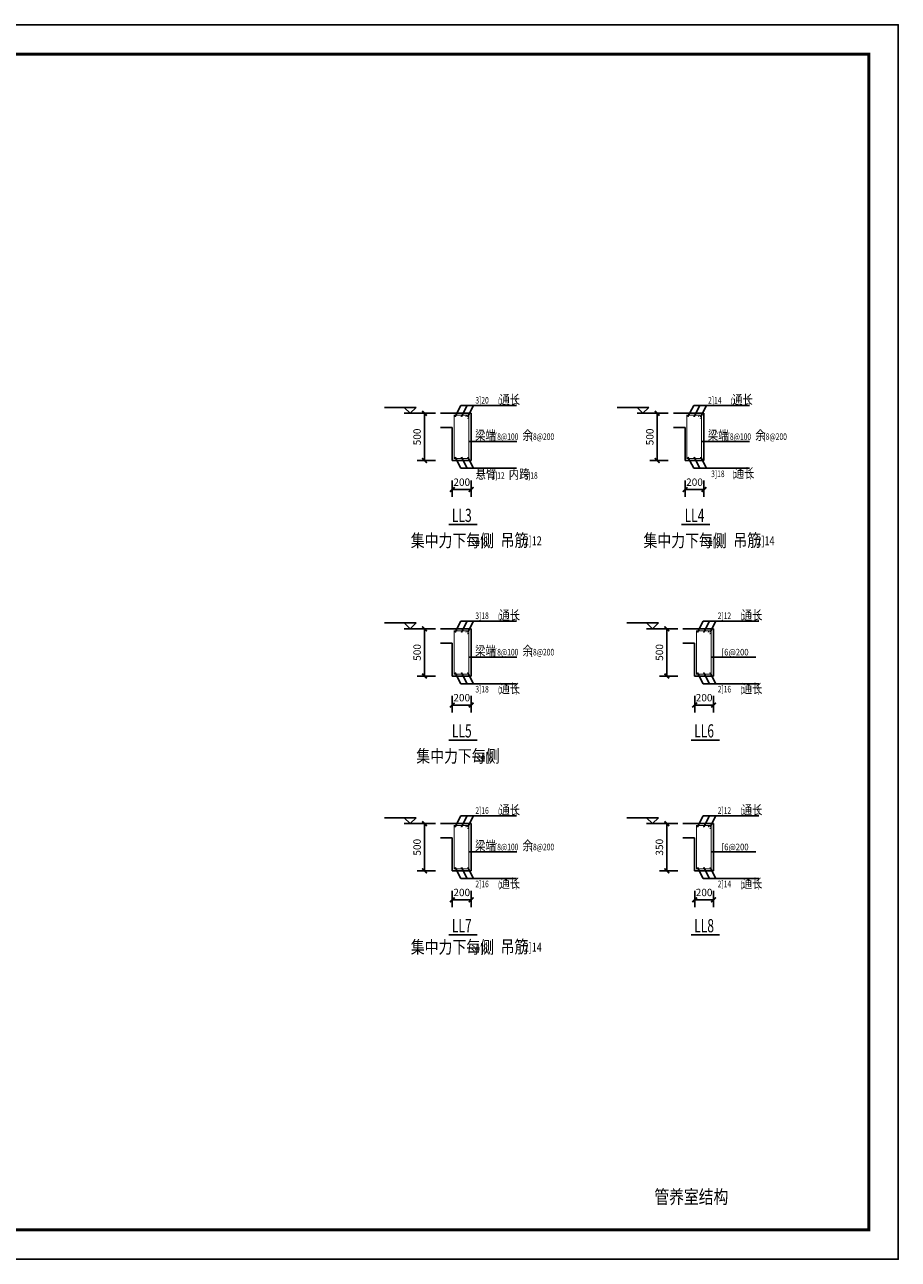
# Model space of a CAD drawing. Extents: x -199931 to 76521, y -53744 to 88781.
# Drawn here: x 46747 to 76372, y -776 to 41119 of the extents above; entities that cross this region are included whole.
import ezdxf

# ---------------------------------------------------------------- set-up
doc = ezdxf.new("R2010")
doc.units = 0
doc.header["$LTSCALE"] = 1000
doc.layers.get('0').update_dxf_attribs({"linetype": 'CONTINUOUS'})
doc.layers.get('DEFPOINTS').update_dxf_attribs({"linetype": 'CONTINUOUS'})
for name, color, linetype in [('1', 2, 'CONTINUOUS'), ('PUB_DIM', 3, 'CONTINUOUS'), ('PUB_TEXT', 7, 'CONTINUOUS')]:
    doc.layers.add(name, color=color, linetype=linetype)
doc.styles.add('-黑体', font='simhei.ttf', dxfattribs={"width": 0.8})
doc.styles.add('_HZTXT', font='txt', dxfattribs={"width": 0.8, "bigfont": 'HZTXT'})
doc.styles.add('_ROMANC', font='ROMANC', dxfattribs={"width": 0.914286})
doc.styles.add('_TXT', font='TXT', dxfattribs={"width": 0.914286})
doc.styles.add('_XC90', font='txt', dxfattribs={"width": 0.8, "bigfont": 'XC90'})
doc.styles.add('DIM_FONT', font='SIMPLEX', dxfattribs={"width": 0.8})
doc.dimstyles.new('DIMN', dxfattribs={"dimtxt": 250, "dimasz": 1, "dimexe": 250, "dimexo": 300, "dimgap": 125, "dimtad": 1, "dimdec": 0, "dimdsep": 46, "dimtxsty": 'DIM_FONT', "dimblk": '_DIMX', "dimcen": 2.5, "dimclrt": 7, "dimadec": 0, "dimazin": 0, "dimtfac": 1, "dimtdec": 0, "dimtix": 1, "dimtmove": 2, "dimatfit": 3, "dimldrblk": '_DIMX', "dimfxl": 0, "dimtolj": 1, "dimtzin": 0, "dimarcsym": 0})

# ---------------------------------------------------------------- blocks, each defined once
blk = doc.blocks.new('_DIMX')
at = {"const_width": 60}
blk.add_lwpolyline([(-80, -80), (80, 80)], dxfattribs=at)
blk = doc.blocks.new('*D126')
at = {"layer": 'DEFPOINTS', "color": 0}
for p in [(60973, 27931), (60304, 26331), (60973, 26331)]:
    blk.add_point(p, dxfattribs=at)
at = {"layer": 'PUB_DIM', "color": 0, "lineweight": -2}
for p, q in [((60673, 27931), (60054, 27931)), ((60304, 27930), (60304, 26332)), ((60673, 26331), (60054, 26331))]:
    blk.add_line(p, q, dxfattribs=at)
for p, rotation in [((60304, 27931), 90), ((60304, 26331), 270)]:
    blk.add_blockref('_DIMX', p, dxfattribs=dict(at, rotation=rotation))
at = {"layer": 'PUB_DIM', "color": 7, "insert": (60054, 27131), "char_height": 250, "attachment_point": 5, "rotation": 90, "style": 'DIM_FONT'}
blk.add_mtext('\\A1;500', dxfattribs=at)
blk = doc.blocks.new('*D127')
at = {"layer": 'DEFPOINTS', "color": 0}
for p in [(61248, 25954), (61888, 25954), (61888, 25345)]:
    blk.add_point(p, dxfattribs=at)
at = {"layer": 'PUB_DIM', "color": 0, "lineweight": -2}
for p, q in [((61248, 25654), (61248, 25095)), ((61888, 25654), (61888, 25095)), ((61247, 25345), (61246, 25345)), ((61248, 25345), (61888, 25345)), ((61889, 25345), (61890, 25345))]:
    blk.add_line(p, q, dxfattribs=at)
blk.add_blockref('_DIMX', (61248, 25345), dxfattribs=at)
at = {"layer": 'PUB_DIM', "color": 0, "lineweight": -2, "rotation": 180}
blk.add_blockref('_DIMX', (61888, 25345), dxfattribs=at)
at = {"layer": 'PUB_DIM', "color": 7, "insert": (61568, 25595), "char_height": 250, "attachment_point": 5, "style": 'DIM_FONT'}
blk.add_mtext('\\A1;200', dxfattribs=at)
blk = doc.blocks.new('*D128')
at = {"layer": 'DEFPOINTS', "color": 0}
for p in [(68865, 27931), (68196, 26331), (68865, 26331)]:
    blk.add_point(p, dxfattribs=at)
at = {"layer": 'PUB_DIM', "color": 0, "lineweight": -2}
for p, q in [((68565, 27931), (67946, 27931)), ((68196, 27930), (68196, 26332)), ((68565, 26331), (67946, 26331))]:
    blk.add_line(p, q, dxfattribs=at)
for p, rotation in [((68196, 27931), 90), ((68196, 26331), 270)]:
    blk.add_blockref('_DIMX', p, dxfattribs=dict(at, rotation=rotation))
at = {"layer": 'PUB_DIM', "color": 7, "insert": (67946, 27131), "char_height": 250, "attachment_point": 5, "rotation": 90, "style": 'DIM_FONT'}
blk.add_mtext('\\A1;500', dxfattribs=at)
blk = doc.blocks.new('*D129')
at = {"layer": 'DEFPOINTS', "color": 0}
for p in [(69141, 25954), (69781, 25954), (69781, 25345)]:
    blk.add_point(p, dxfattribs=at)
at = {"layer": 'PUB_DIM', "color": 0, "lineweight": -2}
for p, q in [((69141, 25654), (69141, 25095)), ((69781, 25654), (69781, 25095)), ((69140, 25345), (69139, 25345)), ((69141, 25345), (69781, 25345)), ((69782, 25345), (69783, 25345))]:
    blk.add_line(p, q, dxfattribs=at)
blk.add_blockref('_DIMX', (69141, 25345), dxfattribs=at)
at = {"layer": 'PUB_DIM', "color": 0, "lineweight": -2, "rotation": 180}
blk.add_blockref('_DIMX', (69781, 25345), dxfattribs=at)
at = {"layer": 'PUB_DIM', "color": 7, "insert": (69461, 25595), "char_height": 250, "attachment_point": 5, "style": 'DIM_FONT'}
blk.add_mtext('\\A1;200', dxfattribs=at)
blk = doc.blocks.new('*D130')
at = {"layer": 'DEFPOINTS', "color": 0}
for p in [(60973, 20617), (60304, 19017), (60973, 19017)]:
    blk.add_point(p, dxfattribs=at)
at = {"layer": 'PUB_DIM', "color": 0, "lineweight": -2}
for p, q in [((60673, 20617), (60054, 20617)), ((60304, 20616), (60304, 19018)), ((60673, 19017), (60054, 19017))]:
    blk.add_line(p, q, dxfattribs=at)
for p, rotation in [((60304, 20617), 90), ((60304, 19017), 270)]:
    blk.add_blockref('_DIMX', p, dxfattribs=dict(at, rotation=rotation))
at = {"layer": 'PUB_DIM', "color": 7, "insert": (60054, 19817), "char_height": 250, "attachment_point": 5, "rotation": 90, "style": 'DIM_FONT'}
blk.add_mtext('\\A1;500', dxfattribs=at)
blk = doc.blocks.new('*D131')
at = {"layer": 'DEFPOINTS', "color": 0}
for p in [(61248, 18641), (61888, 18641), (61888, 18032)]:
    blk.add_point(p, dxfattribs=at)
at = {"layer": 'PUB_DIM', "color": 0, "lineweight": -2}
for p, q in [((61247, 18032), (61246, 18032)), ((61248, 18341), (61248, 17782)), ((61248, 18032), (61888, 18032)), ((61888, 18341), (61888, 17782)), ((61889, 18032), (61890, 18032))]:
    blk.add_line(p, q, dxfattribs=at)
blk.add_blockref('_DIMX', (61248, 18032), dxfattribs=at)
at = {"layer": 'PUB_DIM', "color": 0, "lineweight": -2, "rotation": 180}
blk.add_blockref('_DIMX', (61888, 18032), dxfattribs=at)
at = {"layer": 'PUB_DIM', "color": 7, "insert": (61568, 18282), "char_height": 250, "attachment_point": 5, "style": 'DIM_FONT'}
blk.add_mtext('\\A1;200', dxfattribs=at)
blk = doc.blocks.new('*D132')
at = {"layer": 'DEFPOINTS', "color": 0}
for p in [(69191, 20617), (68522, 19017), (69191, 19017)]:
    blk.add_point(p, dxfattribs=at)
at = {"layer": 'PUB_DIM', "color": 0, "lineweight": -2}
for p, q in [((68891, 20617), (68272, 20617)), ((68522, 20616), (68522, 19018)), ((68891, 19017), (68272, 19017))]:
    blk.add_line(p, q, dxfattribs=at)
for p, rotation in [((68522, 20617), 90), ((68522, 19017), 270)]:
    blk.add_blockref('_DIMX', p, dxfattribs=dict(at, rotation=rotation))
at = {"layer": 'PUB_DIM', "color": 7, "insert": (68272, 19817), "char_height": 250, "attachment_point": 5, "rotation": 90, "style": 'DIM_FONT'}
blk.add_mtext('\\A1;500', dxfattribs=at)
blk = doc.blocks.new('*D133')
at = {"layer": 'DEFPOINTS', "color": 0}
for p in [(69467, 18641), (70107, 18641), (70107, 18032)]:
    blk.add_point(p, dxfattribs=at)
at = {"layer": 'PUB_DIM', "color": 0, "lineweight": -2}
for p, q in [((69466, 18032), (69465, 18032)), ((69467, 18341), (69467, 17782)), ((69467, 18032), (70107, 18032)), ((70107, 18341), (70107, 17782)), ((70108, 18032), (70109, 18032))]:
    blk.add_line(p, q, dxfattribs=at)
blk.add_blockref('_DIMX', (69467, 18032), dxfattribs=at)
at = {"layer": 'PUB_DIM', "color": 0, "lineweight": -2, "rotation": 180}
blk.add_blockref('_DIMX', (70107, 18032), dxfattribs=at)
at = {"layer": 'PUB_DIM', "color": 7, "insert": (69787, 18282), "char_height": 250, "attachment_point": 5, "style": 'DIM_FONT'}
blk.add_mtext('\\A1;200', dxfattribs=at)
blk = doc.blocks.new('*D134')
at = {"layer": 'DEFPOINTS', "color": 0}
for p in [(60973, 14007), (60304, 12407), (60973, 12407)]:
    blk.add_point(p, dxfattribs=at)
at = {"layer": 'PUB_DIM', "color": 0, "lineweight": -2}
for p, q in [((60673, 14007), (60054, 14007)), ((60304, 14006), (60304, 12408)), ((60673, 12407), (60054, 12407))]:
    blk.add_line(p, q, dxfattribs=at)
for p, rotation in [((60304, 14007), 90), ((60304, 12407), 270)]:
    blk.add_blockref('_DIMX', p, dxfattribs=dict(at, rotation=rotation))
at = {"layer": 'PUB_DIM', "color": 7, "insert": (60054, 13207), "char_height": 250, "attachment_point": 5, "rotation": 90, "style": 'DIM_FONT'}
blk.add_mtext('\\A1;500', dxfattribs=at)
blk = doc.blocks.new('*D135')
at = {"layer": 'DEFPOINTS', "color": 0}
for p in [(61248, 12031), (61888, 12031), (61888, 11422)]:
    blk.add_point(p, dxfattribs=at)
at = {"layer": 'PUB_DIM', "color": 0, "lineweight": -2}
for p, q in [((61248, 11731), (61248, 11172)), ((61888, 11731), (61888, 11172)), ((61247, 11422), (61246, 11422)), ((61248, 11422), (61888, 11422)), ((61889, 11422), (61890, 11422))]:
    blk.add_line(p, q, dxfattribs=at)
blk.add_blockref('_DIMX', (61248, 11422), dxfattribs=at)
at = {"layer": 'PUB_DIM', "color": 0, "lineweight": -2, "rotation": 180}
blk.add_blockref('_DIMX', (61888, 11422), dxfattribs=at)
at = {"layer": 'PUB_DIM', "color": 7, "insert": (61568, 11672), "char_height": 250, "attachment_point": 5, "style": 'DIM_FONT'}
blk.add_mtext('\\A1;200', dxfattribs=at)
blk = doc.blocks.new('*D136')
at = {"layer": 'DEFPOINTS', "color": 0}
for p in [(69191, 14007), (68522, 12407), (69191, 12407)]:
    blk.add_point(p, dxfattribs=at)
at = {"layer": 'PUB_DIM', "color": 0, "lineweight": -2}
for p, q in [((68891, 14007), (68272, 14007)), ((68522, 14006), (68522, 12408)), ((68891, 12407), (68272, 12407))]:
    blk.add_line(p, q, dxfattribs=at)
for p, rotation in [((68522, 14007), 90), ((68522, 12407), 270)]:
    blk.add_blockref('_DIMX', p, dxfattribs=dict(at, rotation=rotation))
at = {"layer": 'PUB_DIM', "color": 7, "insert": (68272, 13207), "char_height": 250, "attachment_point": 5, "rotation": 90, "style": 'DIM_FONT'}
blk.add_mtext('\\A1;350', dxfattribs=at)
blk = doc.blocks.new('*D137')
at = {"layer": 'DEFPOINTS', "color": 0}
for p in [(69467, 12031), (70107, 12031), (70107, 11422)]:
    blk.add_point(p, dxfattribs=at)
at = {"layer": 'PUB_DIM', "color": 0, "lineweight": -2}
for p, q in [((69467, 11731), (69467, 11172)), ((70107, 11731), (70107, 11172)), ((69466, 11422), (69465, 11422)), ((69467, 11422), (70107, 11422)), ((70108, 11422), (70109, 11422))]:
    blk.add_line(p, q, dxfattribs=at)
blk.add_blockref('_DIMX', (69467, 11422), dxfattribs=at)
at = {"layer": 'PUB_DIM', "color": 0, "lineweight": -2, "rotation": 180}
blk.add_blockref('_DIMX', (70107, 11422), dxfattribs=at)
at = {"layer": 'PUB_DIM', "color": 7, "insert": (69787, 11672), "char_height": 250, "attachment_point": 5, "style": 'DIM_FONT'}
blk.add_mtext('\\A1;200', dxfattribs=at)

msp = doc.modelspace()

# ---------------------------------------------------------------- linework, layer by layer
for p, q in [((60851.72403, 27930.99317), (61888.29576, 27930.99317)), ((61888.29576, 26330.99317), (61888.29576, 27930.99317)), ((68743.99267, 27930.99317), (69780.5644, 27930.99317)), ((69780.5644, 26330.99317), (69780.5644, 27930.99317)), ((60851.72403, 27450.99317), (61248.29576, 27450.99317)), ((61248.29576, 26330.99317), (61248.29576, 27450.99317)), ((68743.99267, 27450.99317), (69140.5644, 27450.99317)), ((69140.5644, 26330.99317), (69140.5644, 27450.99317)), ((61248.29576, 26330.99317), (61888.29576, 26330.99317)), ((69140.5644, 26330.99317), (69780.5644, 26330.99317)), ((60851.72403, 20617.4075), (61888.29576, 20617.4075)), ((61888.29576, 19017.4075), (61888.29576, 20617.4075)), ((69069.99992, 20617.4075), (70106.57165, 20617.4075)), ((70106.57165, 19017.4075), (70106.57165, 20617.4075)), ((60851.72403, 20137.4075), (61248.29576, 20137.4075)), ((61248.29576, 19017.4075), (61248.29576, 20137.4075)), ((69069.99992, 20137.4075), (69466.57165, 20137.4075)), ((69466.57165, 19017.4075), (69466.57165, 20137.4075)), ((61248.29576, 19017.4075), (61888.29576, 19017.4075)), ((69466.57165, 19017.4075), (70106.57165, 19017.4075)), ((60851.72403, 14007.35217), (61888.29576, 14007.35217)), ((61888.29576, 12407.35217), (61888.29576, 14007.35217)), ((69069.99992, 14007.35217), (70106.57165, 14007.35217)), ((70106.57165, 12407.35217), (70106.57165, 14007.35217)), ((60851.72403, 13527.35217), (61248.29576, 13527.35217)), ((61248.29576, 12407.35217), (61248.29576, 13527.35217)), ((69069.99992, 13527.35217), (69466.57165, 13527.35217)), ((69466.57165, 12407.35217), (69466.57165, 13527.35217)), ((61248.29576, 12407.35217), (61888.29576, 12407.35217)), ((69466.57165, 12407.35217), (70106.57165, 12407.35217)), ((75374.88532, 221.46893), (60412.38532, 221.46893))]:
    msp.add_line(p, q)
msp.add_lwpolyline([(17120.88532, -776.03107), (17120.88532, 41118.96893), (76372.38532, 41118.96893), (76372.38532, -776.03107)], close=True)
at = {"const_width": 99.75}
msp.add_lwpolyline([(19614.63532, 221.46893), (75374.88532, 221.46893), (75374.88532, 40121.46893), (19614.63532, 40121.46893)], close=True, dxfattribs=at)
at = {"layer": '1'}
for p, q in [((61347.50443, 27818.67546), (61541.00452, 28191.6809)), ((61541.00452, 28191.6809), (63429.99457, 28191.6809)), ((61554.51785, 27818.67546), (61748.01794, 28191.6809)), ((61778.3814, 27818.67546), (61971.88149, 28191.6809)), ((69239.77307, 27818.67546), (69433.27316, 28191.6809)), ((69433.27316, 28191.6809), (71322.26321, 28191.6809)), ((69446.78649, 27818.67546), (69640.28658, 28191.6809)), ((69670.65004, 27818.67546), (69864.15013, 28191.6809)), ((61805.41481, 26971.06769), (63430.40664, 26971.06769)), ((69697.68345, 26971.06769), (71322.67528, 26971.06769)), ((61347.50443, 26442.13021), (61541.00452, 26069.12478)), ((61554.51785, 26442.13021), (61748.01794, 26069.12478)), ((61778.3814, 26442.13021), (61971.88149, 26069.12478)), ((69239.77307, 26442.13021), (69433.27316, 26069.12478)), ((69446.78649, 26442.13021), (69640.28658, 26069.12478)), ((69670.65004, 26442.13021), (69864.15013, 26069.12478)), ((61541.00452, 26069.12478), (63429.99457, 26069.12478)), ((69433.27316, 26069.12478), (71322.26321, 26069.12478)), ((61347.50443, 20505.0898), (61541.00452, 20878.09523)), ((61541.00452, 20878.09523), (63429.99457, 20878.09523)), ((61554.51785, 20505.0898), (61748.01794, 20878.09523)), ((61778.3814, 20505.0898), (61971.88149, 20878.09523)), ((69565.78032, 20505.0898), (69759.28041, 20878.09523)), ((69759.28041, 20878.09523), (71648.27046, 20878.09523)), ((69772.79374, 20505.0898), (69966.29383, 20878.09523)), ((69996.65729, 20505.0898), (70190.15738, 20878.09523)), ((61805.41481, 19657.48202), (63430.40664, 19657.48202)), ((70023.6907, 19657.48202), (71535.87593, 19657.48202)), ((61347.50443, 19128.54454), (61541.00452, 18755.53911)), ((61554.51785, 19128.54454), (61748.01794, 18755.53911)), ((61778.3814, 19128.54454), (61971.88149, 18755.53911)), ((69565.78032, 19128.54454), (69759.28041, 18755.53911)), ((69772.79374, 19128.54454), (69966.29383, 18755.53911)), ((69996.65729, 19128.54454), (70190.15738, 18755.53911)), ((61541.00452, 18755.53911), (63429.99457, 18755.53911)), ((69759.28041, 18755.53911), (71648.27046, 18755.53911)), ((61347.50443, 13895.03447), (61541.00452, 14268.0399)), ((61541.00452, 14268.0399), (63429.99457, 14268.0399)), ((61554.51785, 13895.03447), (61748.01794, 14268.0399)), ((61778.3814, 13895.03447), (61971.88149, 14268.0399)), ((69565.78032, 13895.03447), (69759.28041, 14268.0399)), ((69759.28041, 14268.0399), (71648.27046, 14268.0399)), ((69772.79374, 13895.03447), (69966.29383, 14268.0399)), ((69996.65729, 13895.03447), (70190.15738, 14268.0399)), ((61805.41481, 13047.42669), (63430.40664, 13047.42669)), ((70023.6907, 13047.42669), (71535.87593, 13047.42669)), ((61347.50443, 12518.48921), (61541.00452, 12145.48378)), ((61554.51785, 12518.48921), (61748.01794, 12145.48378)), ((61778.3814, 12518.48921), (61971.88149, 12145.48378)), ((69565.78032, 12518.48921), (69759.28041, 12145.48378)), ((69772.79374, 12518.48921), (69966.29383, 12145.48378)), ((69996.65729, 12518.48921), (70190.15738, 12145.48378)), ((61541.00452, 12145.48378), (63429.99457, 12145.48378)), ((69759.28041, 12145.48378), (71648.27046, 12145.48378))]:
    msp.add_line(p, q, dxfattribs=at)
at = {"layer": '1', "const_width": 32}
for points in [[(61309.56576, 26394.31972), (61810.44577, 26394.31972), (61810.44577, 27866.48595), (61309.56576, 27866.48595)], [(69201.8344, 26394.31972), (69702.71441, 26394.31972), (69702.71441, 27866.48595), (69201.8344, 27866.48595)], [(61309.56576, 19080.73405), (61810.44577, 19080.73405), (61810.44577, 20552.90029), (61309.56576, 20552.90029)], [(69527.84165, 19080.73405), (70028.72166, 19080.73405), (70028.72166, 20552.90029), (69527.84165, 20552.90029)], [(61309.56576, 12470.67872), (61810.44577, 12470.67872), (61810.44577, 13942.84496), (61309.56576, 13942.84496)], [(69527.84165, 12470.67872), (70028.72166, 12470.67872), (70028.72166, 13942.84496), (69527.84165, 13942.84496)]]:
    msp.add_lwpolyline(points, close=True, dxfattribs=at)
at = {"layer": '1', "const_width": 20}
for points in [[(61339.58897, 27821.5075, 1), (61359.58897, 27821.5075, 1)], [(61541.72244, 27821.5075, 1), (61561.72244, 27821.5075, 1)], [(61760.87742, 27821.5075, 1), (61780.87742, 27821.5075, 1)], [(69231.85761, 27821.5075, 1), (69251.85761, 27821.5075, 1)], [(69433.99108, 27821.5075, 1), (69453.99108, 27821.5075, 1)], [(69653.14606, 27821.5075, 1), (69673.14606, 27821.5075, 1)], [(61339.58897, 26433.7401, 1), (61359.58897, 26433.7401, 1)], [(61541.72244, 26433.7401, 1), (61561.72244, 26433.7401, 1)], [(61760.87742, 26433.7401, 1), (61780.87742, 26433.7401, 1)], [(69231.85761, 26433.7401, 1), (69251.85761, 26433.7401, 1)], [(69433.99108, 26433.7401, 1), (69453.99108, 26433.7401, 1)], [(69653.14606, 26433.7401, 1), (69673.14606, 26433.7401, 1)], [(61339.58897, 20507.92183, 1), (61359.58897, 20507.92183, 1)], [(61541.72244, 20507.92183, 1), (61561.72244, 20507.92183, 1)], [(61760.87742, 20507.92183, 1), (61780.87742, 20507.92183, 1)], [(69557.86486, 20507.92183, 1), (69577.86486, 20507.92183, 1)], [(69759.99833, 20507.92183, 1), (69779.99833, 20507.92183, 1)], [(69979.15331, 20507.92183, 1), (69999.15331, 20507.92183, 1)], [(61339.58897, 19120.15443, 1), (61359.58897, 19120.15443, 1)], [(61541.72244, 19120.15443, 1), (61561.72244, 19120.15443, 1)], [(61760.87742, 19120.15443, 1), (61780.87742, 19120.15443, 1)], [(69557.86486, 19120.15443, 1), (69577.86486, 19120.15443, 1)], [(69759.99833, 19120.15443, 1), (69779.99833, 19120.15443, 1)], [(69979.15331, 19120.15443, 1), (69999.15331, 19120.15443, 1)], [(61339.58897, 13897.8665, 1), (61359.58897, 13897.8665, 1)], [(61541.72244, 13897.8665, 1), (61561.72244, 13897.8665, 1)], [(61760.87742, 13897.8665, 1), (61780.87742, 13897.8665, 1)], [(69557.86486, 13897.8665, 1), (69577.86486, 13897.8665, 1)], [(69759.99833, 13897.8665, 1), (69779.99833, 13897.8665, 1)], [(69979.15331, 13897.8665, 1), (69999.15331, 13897.8665, 1)], [(61339.58897, 12510.0991, 1), (61359.58897, 12510.0991, 1)], [(61541.72244, 12510.0991, 1), (61561.72244, 12510.0991, 1)], [(61760.87742, 12510.0991, 1), (61780.87742, 12510.0991, 1)], [(69557.86486, 12510.0991, 1), (69577.86486, 12510.0991, 1)], [(69759.99833, 12510.0991, 1), (69779.99833, 12510.0991, 1)], [(69979.15331, 12510.0991, 1), (69999.15331, 12510.0991, 1)]]:
    msp.add_lwpolyline(points, format="xyb", close=True, dxfattribs=at)
at = {"layer": '1'}
for points, const_width in [([(61739.4632, 27871.60606), (61704.18895, 27812.32628)], 32), ([(61757.1002, 27753.0465), (61810.0117, 27793.10043)], 32), ([(69631.73184, 27871.60606), (69596.45759, 27812.32628)], 32), ([(69649.36885, 27753.0465), (69702.28034, 27793.10043)], 32), ([(61122.9886, 24155.97617), (62093.1996, 24155.97617)], 61.6), ([(69015.25724, 24155.97617), (69985.46824, 24155.97617)], 61.6), ([(61739.4632, 20558.02039), (61704.18895, 20498.74061)], 32), ([(69957.73909, 20558.02039), (69922.46484, 20498.74061)], 32), ([(61757.1002, 20439.46084), (61810.0117, 20479.51477)], 32), ([(69975.37609, 20439.46084), (70028.28759, 20479.51477)], 32), ([(61122.9886, 16842.3905), (62093.1996, 16842.3905)], 61.6), ([(69341.26449, 16842.3905), (70311.47549, 16842.3905)], 61.6), ([(61739.4632, 13947.96506), (61704.18895, 13888.68528)], 32), ([(61757.1002, 13829.40551), (61810.0117, 13869.45944)], 32), ([(69957.73909, 13947.96506), (69922.46484, 13888.68528)], 32), ([(69975.37609, 13829.40551), (70028.28759, 13869.45944)], 32), ([(61122.9886, 10232.33517), (62093.1996, 10232.33517)], 61.6), ([(69341.26449, 10232.33517), (70311.47549, 10232.33517)], 61.6)]:
    msp.add_lwpolyline(points, dxfattribs=dict(at, const_width=const_width))
at = {"layer": 'PUB_DIM'}
for p, q in [((59819.36868, 28130.9909), (58950.46259, 28130.9909)), ((59619.36868, 28130.9909), (60019.36868, 28130.9909)), ((59819.36868, 27930.9909), (59619.36868, 28130.9909)), ((60019.36868, 28130.9909), (59819.36868, 27930.9909)), ((67711.63733, 28130.9909), (66842.73123, 28130.9909)), ((67511.63733, 28130.9909), (67911.63733, 28130.9909)), ((67711.63733, 27930.9909), (67511.63733, 28130.9909)), ((67911.63733, 28130.9909), (67711.63733, 27930.9909)), ((59619.36868, 27930.9909), (60104.0966, 27930.9909)), ((67511.63733, 27930.9909), (67996.36524, 27930.9909)), ((59819.36868, 20817.40523), (58950.46259, 20817.40523)), ((59619.36868, 20817.40523), (60019.36868, 20817.40523)), ((59819.36868, 20617.40523), (59619.36868, 20817.40523)), ((59619.36868, 20617.40523), (60104.0966, 20617.40523)), ((60019.36868, 20817.40523), (59819.36868, 20617.40523)), ((68037.64457, 20817.40523), (67168.73848, 20817.40523)), ((67837.64457, 20817.40523), (68237.64457, 20817.40523)), ((68037.64457, 20617.40523), (67837.64457, 20817.40523)), ((67837.64457, 20617.40523), (68322.37249, 20617.40523)), ((68237.64457, 20817.40523), (68037.64457, 20617.40523)), ((59819.36868, 14207.3499), (58950.46259, 14207.3499)), ((59619.36868, 14207.3499), (60019.36868, 14207.3499)), ((59819.36868, 14007.3499), (59619.36868, 14207.3499)), ((59619.36868, 14007.3499), (60104.0966, 14007.3499)), ((60019.36868, 14207.3499), (59819.36868, 14007.3499)), ((68037.64457, 14207.3499), (67168.73848, 14207.3499)), ((67837.64457, 14207.3499), (68237.64457, 14207.3499)), ((68037.64457, 14007.3499), (67837.64457, 14207.3499)), ((67837.64457, 14007.3499), (68322.37249, 14007.3499)), ((68237.64457, 14207.3499), (68037.64457, 14007.3499))]:
    msp.add_line(p, q, dxfattribs=at)

# ---------------------------------------------------------------- texts
at = {"layer": 'PUB_TEXT'}
for s, height, style, width, p in [('3]20', 224, '_TXT', 0.742857, (62030.216, 28262.66644)), ('(', 224, '_TXT', 0.742857, (62794.39096, 28238.66254)), ('通长', 320, '_HZTXT', 0.8, (62846.91363, 28238.66254)), (')', 224, '_TXT', 0.742857, (63389.24963, 28238.66254)), ('2]14', 224, '_TXT', 0.742857, (69922.48464, 28262.66644)), ('(', 224, '_TXT', 0.742857, (70686.6596, 28238.66254)), ('通长', 320, '_HZTXT', 0.8, (70739.18227, 28238.66254)), (')', 224, '_TXT', 0.742857, (71281.51827, 28238.66254)), ('梁端', 320, '_HZTXT', 0.8, (62022.27808, 27027.9647)), ('7[8@100', 224, '_TXT', 0.742857, (62567.17408, 27027.9647)), ('余', 320, '_HZTXT', 0.8, (63628.33675, 27027.9647)), ('[8@200', 224, '_TXT', 0.742857, (63906.99275, 27027.9647)), ('梁端', 320, '_HZTXT', 0.8, (69914.54672, 27027.9647)), ('7[8@100', 224, '_TXT', 0.742857, (70459.44272, 27027.9647)), ('余', 320, '_HZTXT', 0.8, (71520.60539, 27027.9647)), ('[8@200', 224, '_TXT', 0.742857, (71799.26139, 27027.9647)), ('悬臂', 320, '_HZTXT', 0.8, (62038.44476, 25709.01822)), ('内跨', 320, '_HZTXT', 0.8, (63162.37009, 25709.01822)), ('3]18', 224, '_TXT', 0.742857, (70026.72799, 25767.1545)), ('(', 224, '_TXT', 0.742857, (70741.46844, 25745.97484)), ('通长', 320, '_HZTXT', 0.8, (70793.99111, 25745.97484)), (')', 224, '_TXT', 0.742857, (71336.32711, 25745.97484)), ('2]12 ', 224, '_TXT', 0.742857, (62567.98076, 25709.01822)), ('3]18', 224, '_TXT', 0.742857, (63689.34609, 25709.01822)), ('LL3', 448, '_ROMANC', 0.668571, (61234.12822, 24245.18949)), ('LL4', 448, '_ROMANC', 0.668571, (69126.39686, 24245.18949)), ('集中力下每侧', 431.442211, '_XC90', 0.8, (59838.70193, 23397.36049)), ('吊筋', 431.442211, '_XC90', 0.8, (62884.95252, 23407.41026)), ('集中力下每侧', 431.442211, '_XC90', 0.8, (67730.97058, 23397.36049)), ('吊筋', 431.442211, '_XC90', 0.8, (70777.22116, 23407.41026)), ('4[8,', 302.009548, '_TXT', 0.742857, (62013.77215, 23423.82742)), ('2]12', 302.009548, '_TXT', 0.742857, (63668.34189, 23455.05067)), ('4[8,', 302.009548, '_TXT', 0.742857, (69906.04079, 23423.82742)), ('2]14', 302.009548, '_TXT', 0.742857, (71560.61053, 23455.05067)), ('3]18', 224, '_TXT', 0.742857, (62030.216, 20949.08078)), ('(', 224, '_TXT', 0.742857, (62794.39096, 20925.07688)), ('通长', 320, '_HZTXT', 0.8, (62846.91363, 20925.07688)), (')', 224, '_TXT', 0.742857, (63389.24963, 20925.07688)), ('2]12', 224, '_TXT', 0.742857, (70248.49189, 20949.08078)), ('(', 224, '_TXT', 0.742857, (71012.66685, 20925.07688)), ('通长', 320, '_HZTXT', 0.8, (71065.18952, 20925.07688)), (')', 224, '_TXT', 0.742857, (71607.52552, 20925.07688)), ('梁端', 320, '_HZTXT', 0.8, (62022.27808, 19714.37903)), ('7[8@100', 224, '_TXT', 0.742857, (62567.17408, 19714.37903)), ('余', 320, '_HZTXT', 0.8, (63628.33675, 19714.37903)), ('[8@200', 224, '_TXT', 0.742857, (63906.99275, 19714.37903)), ('[6@200', 224, '_TXT', 0.854286, (70381.22708, 19714.37903)), ('3]18', 224, '_TXT', 0.742857, (62030.216, 18457.96501)), ('(', 224, '_TXT', 0.742857, (62794.39096, 18433.96111)), ('通长', 320, '_HZTXT', 0.8, (62846.91363, 18433.96111)), (')', 224, '_TXT', 0.742857, (63389.24963, 18433.96111)), ('2]16', 224, '_TXT', 0.742857, (70248.49189, 18457.96501)), ('(', 224, '_TXT', 0.742857, (71012.66685, 18433.96111)), ('通长', 320, '_HZTXT', 0.8, (71065.18952, 18433.96111)), (')', 224, '_TXT', 0.742857, (71607.52552, 18433.96111)), ('LL5', 448, '_ROMANC', 0.668571, (61234.12822, 16931.60383)), ('LL6', 448, '_ROMANC', 0.668571, (69452.40411, 16931.60383)), ('集中力下每侧', 431.442211, '_XC90', 0.8, (60026.21626, 16083.77482)), ('4[8', 302.009548, '_TXT', 0.742857, (62201.28648, 16110.24175)), ('通长', 320, '_HZTXT', 0.8, (62846.91363, 14315.02155)), ('通长', 320, '_HZTXT', 0.8, (71065.18952, 14315.02155)), ('2]16', 224, '_TXT', 0.742857, (62030.216, 14339.02545)), ('(', 224, '_TXT', 0.742857, (62794.39096, 14315.02155)), (')', 224, '_TXT', 0.742857, (63389.24963, 14315.02155)), ('2]12', 224, '_TXT', 0.742857, (70248.49189, 14339.02545)), ('(', 224, '_TXT', 0.742857, (71012.66685, 14315.02155)), (')', 224, '_TXT', 0.742857, (71607.52552, 14315.02155)), ('梁端', 320, '_HZTXT', 0.8, (62022.27808, 13104.3237)), ('余', 320, '_HZTXT', 0.8, (63628.33675, 13104.3237)), ('7[8@100', 224, '_TXT', 0.742857, (62567.17408, 13104.3237)), ('[8@200', 224, '_TXT', 0.742857, (63906.99275, 13104.3237)), ('[6@200', 224, '_TXT', 0.854286, (70381.22708, 13104.3237)), ('通长', 320, '_HZTXT', 0.8, (62846.91363, 11823.90578)), ('通长', 320, '_HZTXT', 0.8, (71065.18952, 11823.90578)), ('2]16', 224, '_TXT', 0.742857, (62030.216, 11847.90968)), ('(', 224, '_TXT', 0.742857, (62794.39096, 11823.90578)), (')', 224, '_TXT', 0.742857, (63389.24963, 11823.90578)), ('2]14', 224, '_TXT', 0.742857, (70248.49189, 11847.90968)), ('(', 224, '_TXT', 0.742857, (71012.66685, 11823.90578)), (')', 224, '_TXT', 0.742857, (71607.52552, 11823.90578)), ('LL7', 448, '_ROMANC', 0.668571, (61234.12822, 10321.5485)), ('LL8', 448, '_ROMANC', 0.668571, (69452.40411, 10321.5485)), ('集中力下每侧', 431.442211, '_XC90', 0.8, (59838.70193, 9603.48114)), ('吊筋', 431.442211, '_XC90', 0.8, (62884.95252, 9613.53092)), ('4[8,', 302.009548, '_TXT', 0.742857, (62013.77215, 9629.94807)), ('2]14', 302.009548, '_TXT', 0.742857, (63668.34189, 9661.17132)), ('管养室结构', 459.8, '-黑体', 0.8, (68099.27652, 1112.46275))]:
    msp.add_text(s, height=height, dxfattribs=dict(at, style=style, width=width)).set_placement(p)

# ---------------------------------------------------------------- dimensions: what is measured, and where the dimension line sits
at = {"layer": 'PUB_DIM'}
for p1, p2, distance, text, picture, middle in [((60972.64705, 27930.9909), (60972.64705, 26330.9909), -668.68247, '500', '*D126', (60053.96458, 27130.9909)), ((68864.91569, 27930.9909), (68864.91569, 26330.9909), -668.68247, '500', '*D128', (67946.23322, 27130.9909)), ((61248.2977, 25954.40386), (61888.2977, 25954.40386), -608.90731, '200', '*D127', (61568.2977, 25595.49656)), ((69140.56634, 25954.40386), (69780.56634, 25954.40386), -608.90731, '200', '*D129', (69460.56634, 25595.49656)), ((60972.64705, 20617.40523), (60972.64705, 19017.40523), -668.68247, '500', '*D130', (60053.96458, 19817.40523)), ((69190.92294, 20617.40523), (69190.92294, 19017.40523), -668.68247, '500', '*D132', (68272.24047, 19817.40523)), ((61248.2977, 18640.8182), (61888.2977, 18640.8182), -608.90731, '200', '*D131', (61568.2977, 18281.91089)), ((69466.57359, 18640.8182), (70106.57359, 18640.8182), -608.90731, '200', '*D133', (69786.57359, 18281.91089)), ((60972.64705, 14007.3499), (60972.64705, 12407.3499), -668.68247, '500', '*D134', (60053.96458, 13207.3499)), ((69190.92294, 14007.3499), (69190.92294, 12407.3499), -668.68247, '350', '*D136', (68272.24047, 13207.3499)), ((61248.2977, 12030.76287), (61888.2977, 12030.76287), -608.90731, '200', '*D135', (61568.2977, 11671.85556)), ((69466.57359, 12030.76287), (70106.57359, 12030.76287), -608.90731, '200', '*D137', (69786.57359, 11671.85556))]:
    dim = msp.add_aligned_dim(p1=p1, p2=p2, distance=distance, text=text, dimstyle='DIMN', dxfattribs=at)
    dim.commit()
    dim.dimension.update_dxf_attribs({"geometry": picture, "text_midpoint": middle})

doc.saveas('drawing.dxf')
